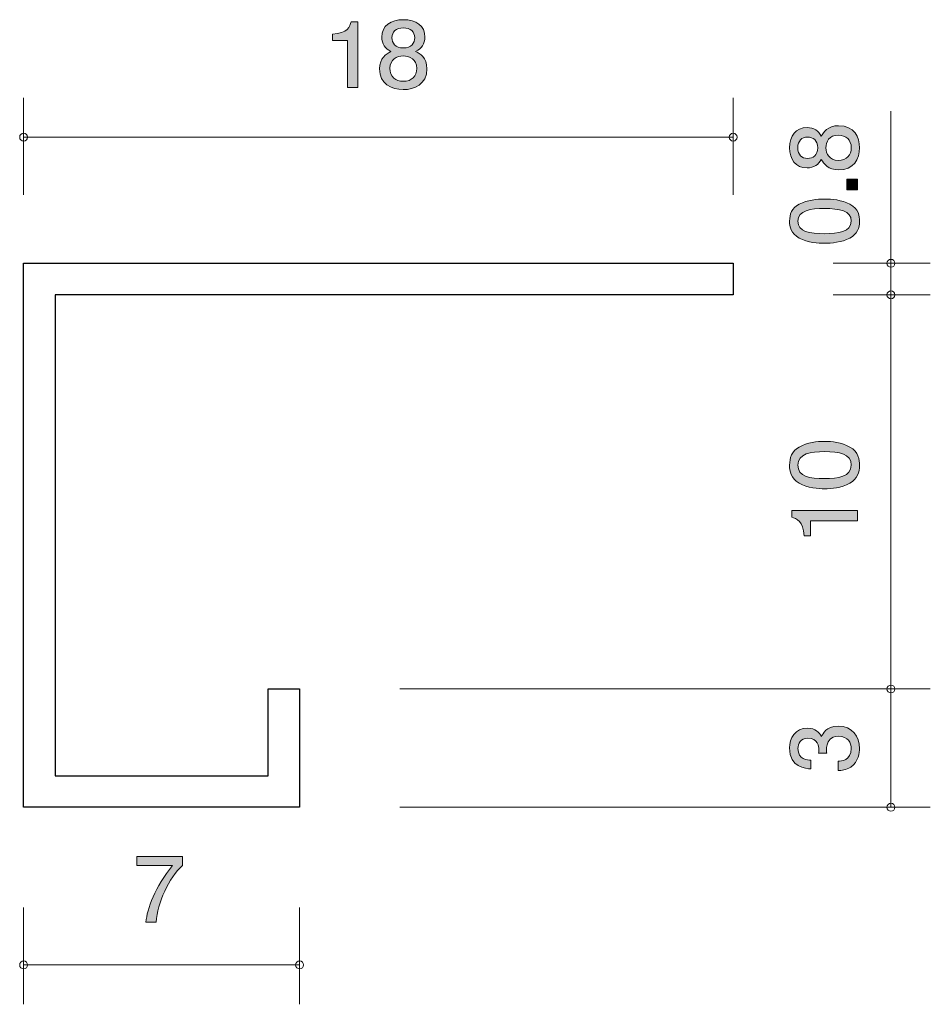
# Model space of a CAD drawing. Units: millimetres. Extents: x 93.2 to 116.3, y -161.8 to -136.9.
import ezdxf

# ---------------------------------------------------------------- set-up
doc = ezdxf.new("R2010")
doc.units = ezdxf.units.MM
doc.header["$MEASUREMENT"] = 0
doc.layers.add('レイヤー 1', color=7, linetype='Continuous', lineweight=0)

# ---------------------------------------------------------------- blocks, each defined once
blk = doc.blocks.new('Block_3')
at = {"layer": 'レイヤー 1', "true_color": 0x231815, "transparency": 33554687}
h = blk.add_hatch(color=250, dxfattribs=at)
h.dxf.hatch_style = 2
edge = h.paths.add_edge_path()
edge.add_spline(control_points=[(113.616, -140.114), (113.616, -140.269), (113.71, -140.434), (113.929, -140.434), (114.15, -140.434), (114.26, -140.297), (114.26, -140.114), (114.26, -139.914), (114.127, -139.795), (113.936, -139.795), (113.696, -139.795), (113.616, -139.971), (113.616, -140.114)], knot_values=[0, 0, 0, 0, 1, 1, 1, 2, 2, 2, 3, 3, 3, 4, 4, 4, 4], degree=3, periodic=0)
edge = h.paths.add_edge_path()
edge.add_spline(control_points=[(112.904, -140.114), (112.904, -140.292), (113.007, -140.384), (113.153, -140.384), (113.285, -140.384), (113.413, -140.306), (113.413, -140.114), (113.413, -139.923), (113.285, -139.845), (113.153, -139.845), (113.007, -139.845), (112.904, -139.939), (112.904, -140.114)], knot_values=[0, 0, 0, 0, 1, 1, 1, 2, 2, 2, 3, 3, 3, 4, 4, 4, 4], degree=3, periodic=0)
edge = h.paths.add_edge_path()
edge.add_spline(control_points=[(114.47, -140.114), (114.47, -140.402), (114.321, -140.676), (113.945, -140.676), (113.669, -140.676), (113.566, -140.523), (113.5, -140.409), (113.436, -140.543), (113.313, -140.626), (113.139, -140.626), (112.842, -140.626), (112.696, -140.411), (112.696, -140.114), (112.696, -139.809), (112.852, -139.603), (113.139, -139.603), (113.313, -139.603), (113.436, -139.688), (113.5, -139.822), (113.554, -139.726), (113.657, -139.555), (113.94, -139.555), (114.344, -139.555), (114.47, -139.856), (114.47, -140.114)], knot_values=[0, 0, 0, 0, 1, 1, 1, 2, 2, 2, 3, 3, 3, 4, 4, 4, 5, 5, 5, 6, 6, 6, 7, 7, 7, 8, 8, 8, 8], degree=3, periodic=0)
h = blk.add_hatch(color=250, dxfattribs=at)
h.dxf.hatch_style = 2
edge = h.paths.add_edge_path()
edge.add_spline(control_points=[(114.415, -141.181), (114.415, -141.181), (114.144, -141.181), (114.144, -141.181), (114.144, -141.181), (114.144, -140.909), (114.144, -140.909), (114.144, -140.909), (114.415, -140.909), (114.415, -140.909), (114.415, -140.909), (114.415, -141.181), (114.415, -141.181)], knot_values=[0, 0, 0, 0, 1, 1, 1, 2, 2, 2, 3, 3, 3, 4, 4, 4, 4], degree=3, periodic=0)
h = blk.add_hatch(color=250, dxfattribs=at)
h.dxf.hatch_style = 2
edge = h.paths.add_edge_path()
edge.add_spline(control_points=[(112.904, -141.977), (112.904, -142.246), (113.21, -142.296), (113.582, -142.296), (113.927, -142.296), (114.26, -142.257), (114.26, -141.977), (114.26, -141.709), (113.956, -141.657), (113.582, -141.657), (113.238, -141.657), (112.904, -141.698), (112.904, -141.977)], knot_values=[0, 0, 0, 0, 1, 1, 1, 2, 2, 2, 3, 3, 3, 4, 4, 4, 4], degree=3, periodic=0)
edge = h.paths.add_edge_path()
edge.add_spline(control_points=[(114.224, -141.547), (114.449, -141.664), (114.47, -141.851), (114.47, -141.977), (114.47, -142.15), (114.42, -142.303), (114.224, -142.405), (114.013, -142.517), (113.758, -142.538), (113.582, -142.538), (113.427, -142.538), (113.155, -142.52), (112.941, -142.405), (112.721, -142.289), (112.696, -142.116), (112.696, -141.977), (112.696, -141.805), (112.744, -141.65), (112.941, -141.547), (113.148, -141.44), (113.395, -141.415), (113.582, -141.415), (113.767, -141.415), (114.016, -141.438), (114.224, -141.547)], knot_values=[0, 0, 0, 0, 1, 1, 1, 2, 2, 2, 3, 3, 3, 4, 4, 4, 5, 5, 5, 6, 6, 6, 7, 7, 7, 8, 8, 8, 8], degree=3, periodic=0)
at = {"layer": 'レイヤー 1'}
for points, knots in [([(114.47, -140.114), (114.47, -140.402), (114.321, -140.676), (113.945, -140.676), (113.669, -140.676), (113.566, -140.523), (113.5, -140.409), (113.436, -140.543), (113.313, -140.626), (113.139, -140.626), (112.842, -140.626), (112.696, -140.411), (112.696, -140.114), (112.696, -139.809), (112.852, -139.603), (113.139, -139.603), (113.313, -139.603), (113.436, -139.688), (113.5, -139.822), (113.554, -139.726), (113.657, -139.555), (113.94, -139.555), (114.344, -139.555), (114.47, -139.856), (114.47, -140.114)], [0, 0, 0, 0, 1, 1, 1, 2, 2, 2, 3, 3, 3, 4, 4, 4, 5, 5, 5, 6, 6, 6, 7, 7, 7, 8, 8, 8, 8]), ([(112.904, -140.114), (112.904, -140.292), (113.007, -140.384), (113.153, -140.384), (113.285, -140.384), (113.413, -140.306), (113.413, -140.114), (113.413, -139.923), (113.285, -139.845), (113.153, -139.845), (113.007, -139.845), (112.904, -139.939), (112.904, -140.114)], [0, 0, 0, 0, 1, 1, 1, 2, 2, 2, 3, 3, 3, 4, 4, 4, 4]), ([(113.616, -140.114), (113.616, -140.269), (113.71, -140.434), (113.929, -140.434), (114.15, -140.434), (114.26, -140.297), (114.26, -140.114), (114.26, -139.914), (114.127, -139.795), (113.936, -139.795), (113.696, -139.795), (113.616, -139.971), (113.616, -140.114)], [0, 0, 0, 0, 1, 1, 1, 2, 2, 2, 3, 3, 3, 4, 4, 4, 4]), ([(114.415, -141.181), (114.415, -141.181), (114.144, -141.181), (114.144, -141.181), (114.144, -141.181), (114.144, -140.909), (114.144, -140.909), (114.144, -140.909), (114.415, -140.909), (114.415, -140.909), (114.415, -140.909), (114.415, -141.181), (114.415, -141.181)], [0, 0, 0, 0, 1, 1, 1, 2, 2, 2, 3, 3, 3, 4, 4, 4, 4]), ([(114.224, -141.547), (114.449, -141.664), (114.47, -141.851), (114.47, -141.977), (114.47, -142.15), (114.42, -142.303), (114.224, -142.405), (114.013, -142.517), (113.758, -142.538), (113.582, -142.538), (113.427, -142.538), (113.155, -142.52), (112.941, -142.405), (112.721, -142.289), (112.696, -142.116), (112.696, -141.977), (112.696, -141.805), (112.744, -141.65), (112.941, -141.547), (113.148, -141.44), (113.395, -141.415), (113.582, -141.415), (113.767, -141.415), (114.016, -141.438), (114.224, -141.547)], [0, 0, 0, 0, 1, 1, 1, 2, 2, 2, 3, 3, 3, 4, 4, 4, 5, 5, 5, 6, 6, 6, 7, 7, 7, 8, 8, 8, 8]), ([(112.904, -141.977), (112.904, -142.246), (113.21, -142.296), (113.582, -142.296), (113.927, -142.296), (114.26, -142.257), (114.26, -141.977), (114.26, -141.709), (113.956, -141.657), (113.582, -141.657), (113.238, -141.657), (112.904, -141.698), (112.904, -141.977)], [0, 0, 0, 0, 1, 1, 1, 2, 2, 2, 3, 3, 3, 4, 4, 4, 4])]:
    blk.add_open_spline(points, degree=3, knots=knots, dxfattribs=at)
blk = doc.blocks.new('Block_2')
at = {"layer": 'レイヤー 1'}
blk.add_blockref('Block_3', (0, 0), dxfattribs=at)
blk = doc.blocks.new('Block_1')
at = {"layer": 'レイヤー 1', "color": 250, "lineweight": 9, "true_color": 0x231815}
for p, q in [((115.265, -143.046), (115.265, -139.19)), ((113.805, -143.046), (116.265, -143.046)), ((115.265, -143.046), (115.265, -143.846)), ((113.805, -143.846), (116.265, -143.846))]:
    blk.add_line(p, q, dxfattribs=at)
at = {"layer": 'レイヤー 1'}
blk.add_blockref('Block_2', (0, 0), dxfattribs=at)
blk = doc.blocks.new('Block_5')
at = {"layer": 'レイヤー 1', "true_color": 0x231815, "transparency": 33554687}
h = blk.add_hatch(color=250, dxfattribs=at)
h.dxf.hatch_style = 2
edge = h.paths.add_edge_path()
edge.add_spline(control_points=[(114.47, -155.355), (114.47, -155.457), (114.447, -155.692), (114.246, -155.827), (114.125, -155.907), (114.018, -155.911), (113.927, -155.916), (113.927, -155.916), (113.927, -155.678), (113.927, -155.678), (114.006, -155.676), (114.26, -155.665), (114.26, -155.359), (114.26, -155.211), (114.185, -155.047), (113.938, -155.047), (113.813, -155.047), (113.76, -155.087), (113.726, -155.122), (113.646, -155.202), (113.632, -155.327), (113.632, -155.386), (113.632, -155.407), (113.634, -155.446), (113.639, -155.475), (113.639, -155.475), (113.429, -155.475), (113.429, -155.475), (113.436, -155.434), (113.438, -155.389), (113.438, -155.382), (113.438, -155.311), (113.415, -155.096), (113.16, -155.096), (112.968, -155.096), (112.909, -155.238), (112.909, -155.357), (112.909, -155.642), (113.16, -155.651), (113.238, -155.656), (113.238, -155.656), (113.238, -155.875), (113.238, -155.875), (113.103, -155.866), (112.696, -155.836), (112.696, -155.343), (112.696, -155.101), (112.833, -154.841), (113.153, -154.841), (113.354, -154.841), (113.443, -154.944), (113.509, -155.051), (113.539, -154.985), (113.625, -154.788), (113.924, -154.788), (114.29, -154.788), (114.47, -155.055), (114.47, -155.355)], knot_values=[0, 0, 0, 0, 1, 1, 1, 2, 2, 2, 3, 3, 3, 4, 4, 4, 5, 5, 5, 6, 6, 6, 7, 7, 7, 8, 8, 8, 9, 9, 9, 10, 10, 10, 11, 11, 11, 12, 12, 12, 13, 13, 13, 14, 14, 14, 15, 15, 15, 16, 16, 16, 17, 17, 17, 18, 18, 18, 19, 19, 19, 19], degree=3, periodic=0)
at = {"layer": 'レイヤー 1'}
blk.add_open_spline([(114.47, -155.355), (114.47, -155.457), (114.447, -155.692), (114.246, -155.827), (114.125, -155.907), (114.018, -155.911), (113.927, -155.916), (113.927, -155.916), (113.927, -155.678), (113.927, -155.678), (114.006, -155.676), (114.26, -155.665), (114.26, -155.359), (114.26, -155.211), (114.185, -155.047), (113.938, -155.047), (113.813, -155.047), (113.76, -155.087), (113.726, -155.122), (113.646, -155.202), (113.632, -155.327), (113.632, -155.386), (113.632, -155.407), (113.634, -155.446), (113.639, -155.475), (113.639, -155.475), (113.429, -155.475), (113.429, -155.475), (113.436, -155.434), (113.438, -155.389), (113.438, -155.382), (113.438, -155.311), (113.415, -155.096), (113.16, -155.096), (112.968, -155.096), (112.909, -155.238), (112.909, -155.357), (112.909, -155.642), (113.16, -155.651), (113.238, -155.656), (113.238, -155.656), (113.238, -155.875), (113.238, -155.875), (113.103, -155.866), (112.696, -155.836), (112.696, -155.343), (112.696, -155.101), (112.833, -154.841), (113.153, -154.841), (113.354, -154.841), (113.443, -154.944), (113.509, -155.051), (113.539, -154.985), (113.625, -154.788), (113.924, -154.788), (114.29, -154.788), (114.47, -155.055), (114.47, -155.355)], degree=3, knots=[0, 0, 0, 0, 1, 1, 1, 2, 2, 2, 3, 3, 3, 4, 4, 4, 5, 5, 5, 6, 6, 6, 7, 7, 7, 8, 8, 8, 9, 9, 9, 10, 10, 10, 11, 11, 11, 12, 12, 12, 13, 13, 13, 14, 14, 14, 15, 15, 15, 16, 16, 16, 17, 17, 17, 18, 18, 18, 19, 19, 19, 19], dxfattribs=at)
blk = doc.blocks.new('Block_4')
at = {"layer": 'レイヤー 1', "color": 250, "lineweight": 9, "true_color": 0x231815}
for p, q in [((115.265, -153.846), (115.265, -156.846)), ((102.805, -156.846), (116.265, -156.846))]:
    blk.add_line(p, q, dxfattribs=at)
at = {"layer": 'レイヤー 1'}
blk.add_blockref('Block_5', (0, 0), dxfattribs=at)
blk = doc.blocks.new('Block_8')
at = {"layer": 'レイヤー 1', "true_color": 0x231815, "transparency": 33554687}
h = blk.add_hatch(color=250, dxfattribs=at)
h.dxf.hatch_style = 2
edge = h.paths.add_edge_path()
edge.add_spline(control_points=[(112.904, -148.167), (112.904, -148.455), (113.21, -148.509), (113.582, -148.509), (113.926, -148.509), (114.259, -148.467), (114.259, -148.167), (114.259, -147.881), (113.956, -147.825), (113.582, -147.825), (113.237, -147.825), (112.904, -147.868), (112.904, -148.167)], knot_values=[0, 0, 0, 0, 1, 1, 1, 2, 2, 2, 3, 3, 3, 4, 4, 4, 4], degree=3, periodic=0)
edge = h.paths.add_edge_path()
edge.add_spline(control_points=[(114.223, -147.707), (114.449, -147.832), (114.469, -148.032), (114.469, -148.167), (114.469, -148.352), (114.419, -148.516), (114.223, -148.626), (114.013, -148.746), (113.757, -148.768), (113.582, -148.768), (113.426, -148.768), (113.155, -148.748), (112.94, -148.626), (112.721, -148.502), (112.696, -148.316), (112.696, -148.167), (112.696, -147.983), (112.744, -147.817), (112.94, -147.707), (113.148, -147.592), (113.395, -147.565), (113.582, -147.565), (113.767, -147.565), (114.015, -147.59), (114.223, -147.707)], knot_values=[0, 0, 0, 0, 1, 1, 1, 2, 2, 2, 3, 3, 3, 4, 4, 4, 5, 5, 5, 6, 6, 6, 7, 7, 7, 8, 8, 8, 8], degree=3, periodic=0)
h = blk.add_hatch(color=250, dxfattribs=at)
h.dxf.hatch_style = 2
edge = h.paths.add_edge_path()
edge.add_spline(control_points=[(114.415, -149.581), (114.415, -149.581), (113.223, -149.581), (113.223, -149.581), (113.223, -149.581), (113.223, -149.962), (113.223, -149.962), (113.223, -149.962), (113.064, -149.962), (113.064, -149.962), (113.048, -149.578), (112.872, -149.524), (112.749, -149.49), (112.749, -149.49), (112.749, -149.321), (112.749, -149.321), (112.749, -149.321), (114.415, -149.321), (114.415, -149.321), (114.415, -149.321), (114.415, -149.581), (114.415, -149.581)], knot_values=[0, 0, 0, 0, 1, 1, 1, 2, 2, 2, 3, 3, 3, 4, 4, 4, 5, 5, 5, 6, 6, 6, 7, 7, 7, 7], degree=3, periodic=0)
at = {"layer": 'レイヤー 1'}
for points, knots in [([(114.223, -147.707), (114.449, -147.832), (114.469, -148.032), (114.469, -148.167), (114.469, -148.352), (114.419, -148.516), (114.223, -148.626), (114.013, -148.746), (113.757, -148.768), (113.582, -148.768), (113.426, -148.768), (113.155, -148.748), (112.94, -148.626), (112.721, -148.502), (112.696, -148.316), (112.696, -148.167), (112.696, -147.983), (112.744, -147.817), (112.94, -147.707), (113.148, -147.592), (113.395, -147.565), (113.582, -147.565), (113.767, -147.565), (114.015, -147.59), (114.223, -147.707)], [0, 0, 0, 0, 1, 1, 1, 2, 2, 2, 3, 3, 3, 4, 4, 4, 5, 5, 5, 6, 6, 6, 7, 7, 7, 8, 8, 8, 8]), ([(112.904, -148.167), (112.904, -148.455), (113.21, -148.509), (113.582, -148.509), (113.926, -148.509), (114.259, -148.467), (114.259, -148.167), (114.259, -147.881), (113.956, -147.825), (113.582, -147.825), (113.237, -147.825), (112.904, -147.868), (112.904, -148.167)], [0, 0, 0, 0, 1, 1, 1, 2, 2, 2, 3, 3, 3, 4, 4, 4, 4]), ([(114.415, -149.581), (114.415, -149.581), (113.223, -149.581), (113.223, -149.581), (113.223, -149.581), (113.223, -149.962), (113.223, -149.962), (113.223, -149.962), (113.064, -149.962), (113.064, -149.962), (113.048, -149.578), (112.872, -149.524), (112.749, -149.49), (112.749, -149.49), (112.749, -149.321), (112.749, -149.321), (112.749, -149.321), (114.415, -149.321), (114.415, -149.321), (114.415, -149.321), (114.415, -149.581), (114.415, -149.581)], [0, 0, 0, 0, 1, 1, 1, 2, 2, 2, 3, 3, 3, 4, 4, 4, 5, 5, 5, 6, 6, 6, 7, 7, 7, 7])]:
    blk.add_open_spline(points, degree=3, knots=knots, dxfattribs=at)
blk = doc.blocks.new('Block_7')
at = {"layer": 'レイヤー 1'}
blk.add_blockref('Block_8', (0, 0), dxfattribs=at)
blk = doc.blocks.new('Block_6')
at = {"layer": 'レイヤー 1', "color": 250, "lineweight": 9, "true_color": 0x231815}
for p, q in [((113.805, -143.846), (116.265, -143.846)), ((115.265, -143.846), (115.265, -153.846)), ((102.805, -153.846), (116.265, -153.846))]:
    blk.add_line(p, q, dxfattribs=at)
at = {"layer": 'レイヤー 1'}
blk.add_blockref('Block_7', (0, 0), dxfattribs=at)
blk = doc.blocks.new('Block_11')
at = {"layer": 'レイヤー 1', "true_color": 0x231815, "transparency": 33554687}
h = blk.add_hatch(color=250, dxfattribs=at)
h.dxf.hatch_style = 2
edge = h.paths.add_edge_path()
edge.add_spline(control_points=[(102.897, -137.073), (102.707, -137.073), (102.609, -137.176), (102.609, -137.322), (102.609, -137.454), (102.692, -137.582), (102.897, -137.582), (103.103, -137.582), (103.186, -137.454), (103.186, -137.322), (103.186, -137.176), (103.086, -137.073), (102.897, -137.073)], knot_values=[0, 0, 0, 0, 1, 1, 1, 2, 2, 2, 3, 3, 3, 4, 4, 4, 4], degree=3, periodic=0)
edge = h.paths.add_edge_path()
edge.add_spline(control_points=[(102.897, -137.785), (102.731, -137.785), (102.555, -137.879), (102.555, -138.098), (102.555, -138.319), (102.702, -138.429), (102.897, -138.429), (103.112, -138.429), (103.239, -138.296), (103.239, -138.105), (103.239, -137.865), (103.051, -137.785), (102.897, -137.785)], knot_values=[0, 0, 0, 0, 1, 1, 1, 2, 2, 2, 3, 3, 3, 4, 4, 4, 4], degree=3, periodic=0)
edge = h.paths.add_edge_path()
edge.add_spline(control_points=[(102.897, -138.639), (102.589, -138.639), (102.296, -138.491), (102.296, -138.114), (102.296, -137.838), (102.46, -137.735), (102.582, -137.669), (102.438, -137.605), (102.35, -137.482), (102.35, -137.308), (102.35, -137.012), (102.58, -136.866), (102.897, -136.866), (103.225, -136.866), (103.445, -137.021), (103.445, -137.308), (103.445, -137.482), (103.354, -137.605), (103.21, -137.669), (103.313, -137.724), (103.496, -137.826), (103.496, -138.109), (103.496, -138.513), (103.173, -138.639), (102.897, -138.639)], knot_values=[0, 0, 0, 0, 1, 1, 1, 2, 2, 2, 3, 3, 3, 4, 4, 4, 5, 5, 5, 6, 6, 6, 7, 7, 7, 8, 8, 8, 8], degree=3, periodic=0)
h = blk.add_hatch(color=250, dxfattribs=at)
h.dxf.hatch_style = 2
edge = h.paths.add_edge_path()
edge.add_spline(control_points=[(101.483, -138.584), (101.483, -138.584), (101.483, -137.393), (101.483, -137.393), (101.483, -137.393), (101.102, -137.393), (101.102, -137.393), (101.102, -137.393), (101.102, -137.233), (101.102, -137.233), (101.486, -137.217), (101.54, -137.041), (101.574, -136.918), (101.574, -136.918), (101.742, -136.918), (101.742, -136.918), (101.742, -136.918), (101.742, -138.584), (101.742, -138.584), (101.742, -138.584), (101.483, -138.584), (101.483, -138.584)], knot_values=[0, 0, 0, 0, 1, 1, 1, 2, 2, 2, 3, 3, 3, 4, 4, 4, 5, 5, 5, 6, 6, 6, 7, 7, 7, 7], degree=3, periodic=0)
at = {"layer": 'レイヤー 1'}
for points, knots in [([(102.897, -138.639), (102.589, -138.639), (102.296, -138.491), (102.296, -138.114), (102.296, -137.838), (102.46, -137.735), (102.582, -137.669), (102.438, -137.605), (102.35, -137.482), (102.35, -137.308), (102.35, -137.012), (102.58, -136.866), (102.897, -136.866), (103.225, -136.866), (103.445, -137.021), (103.445, -137.308), (103.445, -137.482), (103.354, -137.605), (103.21, -137.669), (103.313, -137.724), (103.496, -137.826), (103.496, -138.109), (103.496, -138.513), (103.173, -138.639), (102.897, -138.639)], [0, 0, 0, 0, 1, 1, 1, 2, 2, 2, 3, 3, 3, 4, 4, 4, 5, 5, 5, 6, 6, 6, 7, 7, 7, 8, 8, 8, 8]), ([(101.483, -138.584), (101.483, -138.584), (101.483, -137.393), (101.483, -137.393), (101.483, -137.393), (101.102, -137.393), (101.102, -137.393), (101.102, -137.393), (101.102, -137.233), (101.102, -137.233), (101.486, -137.217), (101.54, -137.041), (101.574, -136.918), (101.574, -136.918), (101.742, -136.918), (101.742, -136.918), (101.742, -136.918), (101.742, -138.584), (101.742, -138.584), (101.742, -138.584), (101.483, -138.584), (101.483, -138.584)], [0, 0, 0, 0, 1, 1, 1, 2, 2, 2, 3, 3, 3, 4, 4, 4, 5, 5, 5, 6, 6, 6, 7, 7, 7, 7]), ([(102.897, -137.073), (102.707, -137.073), (102.609, -137.176), (102.609, -137.322), (102.609, -137.454), (102.692, -137.582), (102.897, -137.582), (103.103, -137.582), (103.186, -137.454), (103.186, -137.322), (103.186, -137.176), (103.086, -137.073), (102.897, -137.073)], [0, 0, 0, 0, 1, 1, 1, 2, 2, 2, 3, 3, 3, 4, 4, 4, 4]), ([(102.897, -137.785), (102.731, -137.785), (102.555, -137.879), (102.555, -138.098), (102.555, -138.319), (102.702, -138.429), (102.897, -138.429), (103.112, -138.429), (103.239, -138.296), (103.239, -138.105), (103.239, -137.865), (103.051, -137.785), (102.897, -137.785)], [0, 0, 0, 0, 1, 1, 1, 2, 2, 2, 3, 3, 3, 4, 4, 4, 4])]:
    blk.add_open_spline(points, degree=3, knots=knots, dxfattribs=at)
blk = doc.blocks.new('Block_10')
at = {"layer": 'レイヤー 1'}
blk.add_blockref('Block_11', (0, 0), dxfattribs=at)
blk = doc.blocks.new('Block_9')
at = {"layer": 'レイヤー 1', "color": 250, "lineweight": 9, "true_color": 0x231815}
for p, q in [((93.265, -141.306), (93.265, -138.846)), ((111.265, -141.306), (111.265, -138.846)), ((93.265, -139.846), (111.265, -139.846))]:
    blk.add_line(p, q, dxfattribs=at)
at = {"layer": 'レイヤー 1'}
blk.add_blockref('Block_10', (0, 0), dxfattribs=at)
blk = doc.blocks.new('Block_13')
at = {"layer": 'レイヤー 1', "true_color": 0x231815, "transparency": 33554687}
h = blk.add_hatch(color=250, dxfattribs=at)
h.dxf.hatch_style = 2
edge = h.paths.add_edge_path()
edge.add_spline(control_points=[(96.624, -159.76), (96.624, -159.76), (96.368, -159.76), (96.368, -159.76), (96.396, -159.427), (96.604, -158.867), (97.042, -158.322), (97.042, -158.322), (96.138, -158.322), (96.138, -158.322), (96.138, -158.322), (96.138, -158.094), (96.138, -158.094), (96.138, -158.094), (97.297, -158.094), (97.297, -158.094), (97.297, -158.094), (97.297, -158.322), (97.297, -158.322), (96.948, -158.635), (96.661, -159.274), (96.624, -159.76)], knot_values=[0, 0, 0, 0, 1, 1, 1, 2, 2, 2, 3, 3, 3, 4, 4, 4, 5, 5, 5, 6, 6, 6, 7, 7, 7, 7], degree=3, periodic=0)
at = {"layer": 'レイヤー 1'}
blk.add_open_spline([(96.624, -159.76), (96.624, -159.76), (96.368, -159.76), (96.368, -159.76), (96.396, -159.427), (96.604, -158.867), (97.042, -158.322), (97.042, -158.322), (96.138, -158.322), (96.138, -158.322), (96.138, -158.322), (96.138, -158.094), (96.138, -158.094), (96.138, -158.094), (97.297, -158.094), (97.297, -158.094), (97.297, -158.094), (97.297, -158.322), (97.297, -158.322), (96.948, -158.635), (96.661, -159.274), (96.624, -159.76)], degree=3, knots=[0, 0, 0, 0, 1, 1, 1, 2, 2, 2, 3, 3, 3, 4, 4, 4, 5, 5, 5, 6, 6, 6, 7, 7, 7, 7], dxfattribs=at)
blk = doc.blocks.new('Block_12')
at = {"layer": 'レイヤー 1', "color": 250, "lineweight": 9, "true_color": 0x231815}
for p, q in [((93.265, -159.386), (93.265, -161.846)), ((100.265, -159.386), (100.265, -161.846)), ((93.265, -160.846), (100.265, -160.846))]:
    blk.add_line(p, q, dxfattribs=at)
at = {"layer": 'レイヤー 1'}
blk.add_blockref('Block_13', (0, 0), dxfattribs=at)
blk = doc.blocks.new('Block_0')
at = {"layer": 'レイヤー 1', "color": 250, "lineweight": 25, "true_color": 0x231815}
blk.add_lwpolyline([(100.265, -153.846), (100.265, -156.846), (93.265, -156.846), (93.265, -143.046), (111.265, -143.046), (111.265, -143.846), (94.065, -143.846), (94.065, -156.046), (99.465, -156.046), (99.465, -153.846)], close=True, dxfattribs=at)
at = {"layer": 'レイヤー 1', "color": 250, "lineweight": 9, "true_color": 0x231815}
for points in [[(93.365, -139.846), (93.365, -139.791), (93.321, -139.746), (93.265, -139.746), (93.21, -139.746), (93.165, -139.791), (93.165, -139.846), (93.165, -139.901), (93.21, -139.946), (93.265, -139.946), (93.321, -139.946), (93.365, -139.901), (93.365, -139.846)], [(111.365, -139.846), (111.365, -139.791), (111.321, -139.746), (111.265, -139.746), (111.21, -139.746), (111.165, -139.791), (111.165, -139.846), (111.165, -139.901), (111.21, -139.946), (111.265, -139.946), (111.321, -139.946), (111.365, -139.901), (111.365, -139.846)], [(115.365, -143.046), (115.365, -142.991), (115.321, -142.946), (115.265, -142.946), (115.21, -142.946), (115.165, -142.991), (115.165, -143.046), (115.165, -143.101), (115.21, -143.146), (115.265, -143.146), (115.321, -143.146), (115.365, -143.101), (115.365, -143.046)], [(115.365, -143.846), (115.365, -143.791), (115.321, -143.746), (115.265, -143.746), (115.21, -143.746), (115.165, -143.791), (115.165, -143.846), (115.165, -143.901), (115.21, -143.946), (115.265, -143.946), (115.321, -143.946), (115.365, -143.901), (115.365, -143.846)], [(115.365, -153.846), (115.365, -153.791), (115.321, -153.746), (115.265, -153.746), (115.21, -153.746), (115.165, -153.791), (115.165, -153.846), (115.165, -153.902), (115.21, -153.946), (115.265, -153.946), (115.321, -153.946), (115.365, -153.902), (115.365, -153.846)], [(115.365, -156.846), (115.365, -156.791), (115.321, -156.746), (115.265, -156.746), (115.21, -156.746), (115.165, -156.791), (115.165, -156.846), (115.165, -156.901), (115.21, -156.946), (115.265, -156.946), (115.321, -156.946), (115.365, -156.901), (115.365, -156.846)], [(93.365, -160.846), (93.365, -160.791), (93.321, -160.746), (93.265, -160.746), (93.21, -160.746), (93.165, -160.791), (93.165, -160.846), (93.165, -160.901), (93.21, -160.946), (93.265, -160.946), (93.321, -160.946), (93.365, -160.901), (93.365, -160.846)], [(100.365, -160.846), (100.365, -160.791), (100.321, -160.746), (100.265, -160.746), (100.21, -160.746), (100.165, -160.791), (100.165, -160.846), (100.165, -160.901), (100.21, -160.946), (100.265, -160.946), (100.321, -160.946), (100.365, -160.901), (100.365, -160.846)]]:
    blk.add_open_spline(points, degree=3, knots=[0, 0, 0, 0, 1, 1, 1, 2, 2, 2, 3, 3, 3, 4, 4, 4, 4], dxfattribs=at)
at = {"layer": 'レイヤー 1'}
for name in ['Block_9', 'Block_1', 'Block_6', 'Block_4', 'Block_12']:
    blk.add_blockref(name, (0, 0), dxfattribs=at)

msp = doc.modelspace()

# ---------------------------------------------------------------- block references
at = {"layer": 'レイヤー 1'}
msp.add_blockref('Block_0', (0, 0), dxfattribs=at)

doc.saveas('drawing.dxf')
